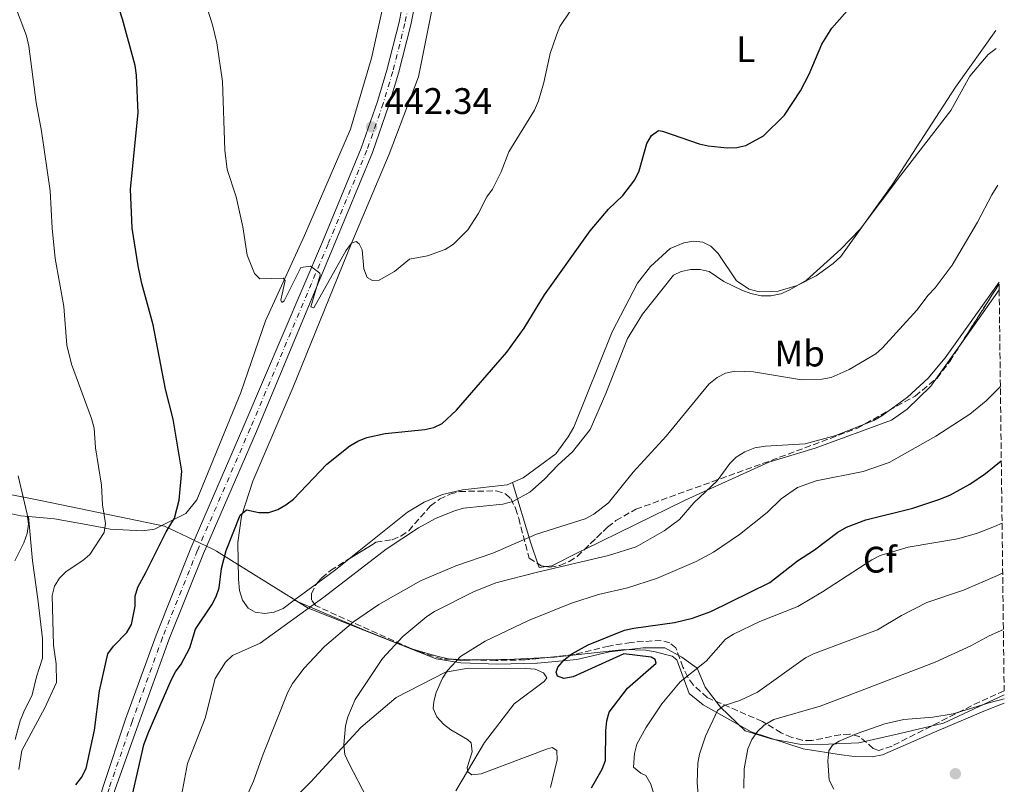
# Model space of a CAD drawing. Units: metres. Extents: x 583822 to 587272, y 4708118 to 4710473.
# Drawn here: x 586999 to 587266, y 4708658 to 4708865 of the extents above; entities that cross this region are included whole.
import ezdxf
from ezdxf.enums import TextEntityAlignment as Align

# ---------------------------------------------------------------- set-up
doc = ezdxf.new("R2010")
doc.units = ezdxf.units.M
doc.header["$MEASUREMENT"] = 0
doc.linetypes.add('DGN Style 3', pattern=[2.435890702152634, 1.739921930109024, -0.6959687720436097])
doc.linetypes.add('DGN Style 4', pattern=[2.7856150101045474, 1.391937544087219, -0.6959687720436097, 0.001739921930109024, -0.6959687720436097])
for name, color, linetype, lineweight in [('Cota de punto acotado terreno', 7, 'Continuous', 0), ('Curva de nivel directora', 30, 'Continuous', 30), ('Curva de nivel intermedia', 30, 'Continuous', 0), ('Eje pista sin pavimentar', 7, 'DGN Style 4', 0), ('Etiqueta de uso rústico', 92, 'Continuous', 0), ('Etiqueta de zona arbolada', 92, 'Continuous', 0), ('Límite de municipio', 7, 'Continuous', 0), ('Línea de cambio de uso (parcela vista)', 92, 'Continuous', 0), ('Línea de pista sin pavimentar', 7, 'Continuous', 0), ('Punto acotado terreno (símbolo)', 7, 'Continuous', 0), ('Zona arbolada', 92, 'DGN Style 3', 0)]:
    doc.layers.add(name, color=color, linetype=linetype, lineweight=lineweight)
doc.styles.add('Style-Arial', font='arial.ttf')

# ---------------------------------------------------------------- blocks, each defined once
blk = doc.blocks.new('5PATER')
at = {"layer": 'Punto acotado terreno (símbolo)', "linetype": 'Continuous', "lineweight": 0}
h = blk.add_hatch(color=51, dxfattribs=at)
edge = h.paths.add_edge_path()
edge.add_ellipse((0, 0), major_axis=(-0.1095731443231308, -0.1110710700762829), ratio=0.9994222409660317, start_angle=0, end_angle=360)

msp = doc.modelspace()

# ---------------------------------------------------------------- linework, layer by layer
at = {"layer": 'Curva de nivel directora', "color": 30, "linetype": 'Continuous', "lineweight": 30, "flags": 128}
for points, elevation in [([(587027.7099999997, 4708648.199999999), (587032.3399999988, 4708668.49), (587033.4999999988, 4708671.630000001), (587039.7199999993, 4708685.980000001), (587040.8799999994, 4708688.189999999), (587042.4699999986, 4708690.310000001), (587044.82, 4708694.77), (587046.2799999996, 4708699.780000002), (587050.779999999, 4708706.41), (587051.9599999991, 4708708.65), (587052.7599999993, 4708711.02), (587053.4000000008, 4708716.240000002), (587054.6199999991, 4708721.109999999), (587058.459999999, 4708730.7), (587060.1499999989, 4708732.130000001), (587063.5199999996, 4708731.430000001), (587066.1599999992, 4708731.449999999), (587068.589999999, 4708732.210000001), (587070.8299999986, 4708733.449999999), (587072.8499999992, 4708735.039999999), (587081.9199999997, 4708744.460000002), (587088.1199999999, 4708749.449999999), (587090.3499999985, 4708750.75), (587092.7899999992, 4708751.730000001), (587097.72, 4708752.830000001), (587108.5000000005, 4708753.87), (587110.9199999988, 4708754.480000001), (587113.2199999989, 4708755.54), (587117.1100000002, 4708759.180000001), (587130.7299999992, 4708774.86), (587135.4099999998, 4708781.4), (587140.9100000004, 4708790.410000001), (587153.2899999989, 4708807.710000001), (587158.28, 4708813.580000001), (587162.1799999982, 4708817.310000001), (587165.4299999982, 4708821.550000002), (587166.5900000005, 4708824.03), (587168.6400000001, 4708831.37), (587169.940000001, 4708833.560000001), (587171.7899999995, 4708834.949999999), (587172.9499999996, 4708834.770000001), (587182.8200000002, 4708831.29), (587185.2599999986, 4708830.760000001), (587190.4199999997, 4708830.270000001), (587193.0899999985, 4708830.32), (587195.5199999983, 4708830.880000001), (587200.2700000001, 4708833.500000001), (587205.9400000008, 4708839.080000003), (587210.3499999986, 4708845.66), (587212.6799999998, 4708850.160000003), (587216.1199999999, 4708858.36), (587218.8499999989, 4708862.680000001), (587225.6900000009, 4708870.5)], 450), ([(587041.9199999988, 4708734.75), (587042.5999999982, 4708742.590000002), (587040.2999999982, 4708756.730000001), (587038.2100000005, 4708764.82), (587034.8099999987, 4708782.25), (587031.7699999987, 4708793.439999999), (587030.7999999988, 4708798.230000001), (587029.1899999994, 4708808.470000001), (587028.6699999986, 4708819.03), (587030.7400000006, 4708839.680000001), (587030.3499999995, 4708849.92), (587029.9200000003, 4708852.510000001), (587026.5399999984, 4708865.119999999), (587025.66, 4708867.859999999)], 450), ([(587153.6199999996, 4708656.789999999), (587156.5599999989, 4708661.860000002), (587157.5, 4708664.190000001), (587157.5499999991, 4708672.279999999), (587157.7799999993, 4708674.920000001), (587158.4900000001, 4708677.310000001), (587163.4099999998, 4708683.84), (587171.1799999992, 4708690.550000002), (587170.9600000002, 4708691.54), (587169.8000000002, 4708692.190000001), (587162.4499999987, 4708693.100000001), (587148.6699999988, 4708686.840000002), (587146.19, 4708686.430000001), (587144.4299999987, 4708687.029999999), (587144.1000000001, 4708688.100000001), (587144.5599999982, 4708689.470000003), (587146.2599999993, 4708691.470000001), (587148.3200000002, 4708693.110000002), (587152.7599999991, 4708695.51), (587162.5899999995, 4708699.480000001), (587165.150000001, 4708700.090000002), (587176.1300000001, 4708701.590000002), (587181.0499999998, 4708702.789999999), (587186.0499999999, 4708704.570000002), (587202.0400000004, 4708712.430000001), (587209.5399999995, 4708718.300000002), (587214.0999999992, 4708721.260000001), (587220.4499999994, 4708726.12), (587222.7999999986, 4708727.400000001), (587228.0299999989, 4708729.439999999), (587240.7200000002, 4708732.560000002), (587248.0699999996, 4708735.01), (587250.9900000008, 4708736.230000001), (587256.1999999988, 4708739.04), (587260.4700000002, 4708741.930000001), (587264.7399999995, 4708745.440000001)], 475), ([(587013.9000000008, 4708657.630000002), (587015.4099999995, 4708659.630000004), (587016.6399999988, 4708662.060000002), (587018.9000000008, 4708672.380000002), (587020.2799999999, 4708683.039999999), (587022.589999999, 4708693.130000001), (587024.0499999984, 4708695.160000001), (587027.6699999995, 4708698.890000002), (587028.9900000005, 4708701.02), (587029.9699999995, 4708706.060000001), (587029.9800000007, 4708708.750000001), (587030.64, 4708711.16), (587032.8799999997, 4708715.160000001), (587038.3699999994, 4708726.200000001), (587040.6400000004, 4708729.830000001), (587041.9199999988, 4708734.75)], 450)]:
    msp.add_lwpolyline(points, dxfattribs=dict(at, elevation=elevation))
at = {"layer": 'Curva de nivel intermedia', "color": 30, "linetype": 'Continuous', "lineweight": 0, "flags": 128}
for points, elevation in [([(586998.4500000011, 4708661.77), (586999.2400000002, 4708666.899999999), (587005.4900000021, 4708678.5), (587008.6400000014, 4708685.38), (587008.5400000007, 4708690.38), (587007.8400000011, 4708695.469999999), (587007.420000001, 4708708.920000001), (587008.1000000006, 4708711.439999999), (587009.4700000007, 4708713.599999999), (587011.2499999999, 4708715.4), (587015.8099999996, 4708718.42), (587017.7000000007, 4708720.060000001), (587021.5800000008, 4708725.98), (587021.9299999995, 4708728.460000001), (587021.1000000002, 4708733.449999999), (587020.8200000009, 4708738.77), (587019.2000000003, 4708748.960000002), (587018.8499999995, 4708754.239999999), (587018.160000001, 4708756.900000001), (587012.7200000006, 4708771.56), (587011.4199999997, 4708776.77), (587010.5999999995, 4708787.230000001), (587008.2600000014, 4708800.220000001), (587007.4299999999, 4708808.429999999), (587006.9200000003, 4708818.59), (587004.6000000001, 4708834.779999999), (587003.1699999997, 4708842.550000001), (587001.1800000003, 4708857.779999999), (587000.4699999995, 4708860.600000001), (586994.6600000003, 4708876.119999999)], 455), ([(587046.8499999995, 4708876.369999999), (587050.9100000008, 4708863.589999998), (587052.0799999998, 4708858.710000001), (587053.610000001, 4708848.230000001), (587054.2700000004, 4708829.58), (587054.9000000006, 4708824.399999999), (587057.3100000002, 4708816.909999999), (587059.1200000007, 4708808.849999999), (587060.3500000001, 4708801.180000001), (587062.27, 4708796.130000001), (587063.8000000012, 4708794.74), (587070.12, 4708794.869999997), (587070.5800000004, 4708794.269999999), (587069.4600000007, 4708788.940000001), (587069.7100000011, 4708788.34), (587070.3500000002, 4708788.770000001), (587074.9000000011, 4708797.76), (587077.5200000008, 4708798.149999999), (587080.0199999998, 4708796.279999998), (587080.0900000011, 4708795.750000001), (587077.5800000011, 4708787.109999999), (587078.3800000013, 4708786.84), (587087.0800000007, 4708802.269999999), (587088.5700000015, 4708804.430000001), (587089.8600000012, 4708804.820000002), (587090.7100000005, 4708804.210000001), (587091.4600000015, 4708802.600000001), (587091.9700000011, 4708797.449999999), (587092.8800000009, 4708795.130000002), (587094.3400000005, 4708794.26), (587096.1100000007, 4708794.329999999), (587100.2600000014, 4708796.699999998), (587104.3600000008, 4708800.02), (587109.1799999998, 4708800.960000001), (587113.9699999997, 4708802.659999999), (587116.2400000007, 4708804.109999998), (587120.100000001, 4708808.02), (587122.9400000018, 4708812.369999999), (587125.2999999999, 4708816.92), (587126.8300000011, 4708819.039999999), (587129.1900000013, 4708823.710000001), (587131.2800000013, 4708829.109999998), (587138.1900000002, 4708840.460000001), (587139.3300000002, 4708843), (587140.7800000008, 4708847.96), (587142.4999999997, 4708855.800000001), (587144.1300000013, 4708860.75), (587145.0400000011, 4708863.119999999), (587147.8799999999, 4708867.300000001)], 445), ([(587042.2699999998, 4708653.26), (587044.1800000007, 4708663.42), (587048.9400000017, 4708675.71), (587051.6100000005, 4708686.390000001), (587054.4200000003, 4708690.82), (587056.3700000015, 4708692.640000001), (587063.8200000012, 4708696.01), (587081.0700000002, 4708708.449999999), (587098.0100000006, 4708721.5), (587106.8000000016, 4708727.27), (587111.3800000014, 4708729.739999999), (587116.490000001, 4708731.869999999), (587118.99, 4708732.569999998), (587129.6500000019, 4708733.619999999), (587132.3400000008, 4708734.359999999), (587136.9000000005, 4708736.9), (587140.9599999996, 4708740.470000001), (587144.6000000007, 4708744.349999998), (587148.4699999999, 4708747.88), (587153.2599999999, 4708753.880000001), (587157.5900000016, 4708763.649999999), (587163.4400000012, 4708778.54), (587167.4900000012, 4708785.179999998), (587175.8799999999, 4708795.689999998), (587177.9699999997, 4708796.740000002), (587180.5500000013, 4708797.230000001), (587183.1399999997, 4708797.269999999), (587185.5600000004, 4708796.67), (587189.5700000003, 4708793.969999999), (587194.4400000008, 4708791.619999998), (587196.8800000016, 4708790.71), (587199.6700000011, 4708790.130000002), (587202.2900000007, 4708790.149999999), (587204.9599999995, 4708790.679999999), (587207.2700000008, 4708791.619999998), (587211.9400000002, 4708794.350000001), (587221.2800000008, 4708802.779999998), (587226.5300000013, 4708808.149999999), (587237.5500000007, 4708822.859999998), (587251.0600000002, 4708840.359999998), (587256.2100000001, 4708849.609999999), (587261.2100000001, 4708855.48), (587263.3400000002, 4708857.109999998)], 455), ([(587059.8800000006, 4708653.73), (587062.0599999999, 4708658.630000001), (587064.6600000017, 4708665.92), (587071.3800000006, 4708682.689999999), (587072.6400000014, 4708685.06), (587075.7900000006, 4708689.189999999), (587081.3200000006, 4708695.069999999), (587089.1600000015, 4708701.75), (587095.99, 4708706.470000001), (587107.3100000012, 4708712.899999999), (587116.870000001, 4708716.960000001), (587126.9100000015, 4708720.38), (587138.7600000004, 4708725.539999999), (587151.9000000008, 4708729.649999999), (587154.3000000014, 4708730.91), (587158.28, 4708734.02), (587164.9299999997, 4708742.359999998), (587173.9199999997, 4708752.06), (587185.4400000019, 4708766.210000001), (587187.6799999994, 4708767.949999999), (587190.0199999996, 4708769.149999999), (587192.4900000017, 4708769.749999999), (587197.5600000012, 4708769.51), (587210.570000002, 4708767.399999999), (587216.1399999999, 4708767.539999999), (587218.5899999996, 4708768.019999999), (587223.5499999997, 4708770.16), (587230.7100000011, 4708774.36), (587232.5599999996, 4708776.039999999), (587241.8500000013, 4708786.279999998), (587244.9100000013, 4708790.279999999), (587246.8600000002, 4708792.289999999), (587251.4400000002, 4708798.46), (587258.3200000002, 4708810.069999999), (587262.1700000013, 4708817.499999999), (587263.8000000007, 4708820.069999999)], 460), ([(587158.2300000008, 4708719.770000001), (587165.8100000003, 4708722.100000001), (587173.3699999999, 4708726.449999999), (587177.4900000015, 4708729.52), (587181.4000000008, 4708734.029999998), (587187.7500000009, 4708740.019999999), (587191.1200000015, 4708744.640000001), (587192.8800000006, 4708746.409999999), (587195.2300000021, 4708747.849999999), (587197.920000001, 4708748.890000001), (587200.7999999998, 4708749.34), (587211.5600000002, 4708749.980000001), (587219.8700000005, 4708752.259999999), (587230.2100000004, 4708756.349999999), (587232.3700000017, 4708757.599999999), (587239.3400000011, 4708762.690000001), (587244.8799999999, 4708767.8), (587249.5, 4708773.359999998), (587264.1300000015, 4708793.830000001)], 465.0000000000001), ([(587142.530000001, 4708656.92), (587144.3200000013, 4708664.4), (587144.2400000008, 4708666.890000001), (587143.0300000017, 4708667.699999999), (587141.7199999995, 4708667.33), (587123.7700000011, 4708660.550000002), (587121.2499999999, 4708660.319999998), (587120.100000001, 4708661.13), (587119.9700000013, 4708662.289999999), (587121.3300000003, 4708666.529999998), (587121.0799999998, 4708669.019999998), (587120.0200000005, 4708669.930000001), (587115.5099999999, 4708672.500000001), (587113.5700000019, 4708674.079999999), (587111.7500000002, 4708676.03), (587110.730000001, 4708678.33), (587110.8800000009, 4708680.21), (587111.5500000013, 4708682.630000001), (587113.2400000012, 4708686.48), (587114.6000000001, 4708688.58), (587118.1400000006, 4708692.34), (587124.8000000014, 4708696.529999998), (587136.600000001, 4708702.099999999), (587148.2100000005, 4708706.84), (587155.570000001, 4708709.15), (587163.4600000011, 4708710.99), (587171.270000001, 4708713.5), (587182.0300000011, 4708718.09), (587186.7000000003, 4708720.66), (587193.8100000005, 4708725.430000001), (587201.2699999993, 4708731.399999999), (587205.1000000003, 4708735.109999998), (587209.5000000015, 4708738.189999998), (587214.5500000007, 4708739.999999999), (587227.2700000011, 4708742.490000002), (587234.3800000013, 4708744.939999999), (587247.0400000013, 4708752.08), (587256.2100000001, 4708758.01), (587260.6300000012, 4708761.659999999), (587264.4199999998, 4708765.439999999), (587264.4900000015, 4708765.539999997)], 470), ([(586997.3499999993, 4708718.289999999), (586999.8200000013, 4708723.220000002), (587000.7199999999, 4708725.74), (587001.0300000006, 4708728.220000002), (587000.6700000007, 4708730.959999999), (586998.2800000013, 4708741.330000001)], 460.0000000000001), ([(587171.1700000003, 4708652.939999999), (587169.7399999998, 4708657.750000001), (587168.3800000009, 4708660.100000001), (587166.9900000005, 4708660.8), (587165.0400000014, 4708662.399999999), (587165.3099999997, 4708666.079999999), (587165.9600000001, 4708668.609999999), (587168.4099999999, 4708673.039999999), (587172.6900000002, 4708679.590000001), (587177.7000000015, 4708685.55), (587184.7300000011, 4708691.100000001), (587189.9600000015, 4708697.05), (587192.1100000017, 4708698.439999999), (587199.270000001, 4708701.84), (587209.5500000007, 4708705.949999998), (587216.3000000009, 4708709.949999998), (587229.6500000015, 4708718.619999999), (587231.8900000014, 4708719.720000001), (587239.4800000018, 4708722.05), (587252.8900000007, 4708724.259999998), (587258.0000000005, 4708725.67), (587262.9000000021, 4708727.58), (587264.9500000018, 4708728.55)], 480), ([(587092.8400000007, 4708653.890000001), (587087.8499999995, 4708663.439999999), (587086.8100000002, 4708665.8), (587086.5300000008, 4708668.41), (587086.9400000019, 4708673.59), (587087.5700000002, 4708676.01), (587089.6199999999, 4708680.730000001), (587097.0200000004, 4708691.800000002), (587102.5200000012, 4708697.77), (587109.0200000011, 4708703.189999999), (587111.110000001, 4708704.550000001), (587121.6500000021, 4708709.88), (587127.7200000007, 4708712.309999999), (587138.9900000005, 4708715.279999999), (587158.2300000008, 4708719.770000001)], 465.0000000000001), ([(587182.7300000007, 4708653.039999999), (587182.2800000014, 4708658.159999999), (587182.4500000012, 4708663.470000001), (587182.9299999997, 4708665.92), (587184.5400000013, 4708670.789999999), (587187.8600000005, 4708677.769999999), (587189.6100000006, 4708679.09), (587193.8300000007, 4708680.480000001), (587198.6200000006, 4708682.76), (587211.6400000005, 4708691.989999999), (587213.86, 4708693.140000001), (587231.1600000004, 4708699.640000001), (587237.7200000006, 4708703.5), (587244.6000000006, 4708706.989999999), (587254.4900000012, 4708710.38), (587263.6799999999, 4708714.31), (587265.1200000016, 4708715.039999999)], 485.0000000000001), ([(587194.9700000006, 4708656.67), (587195.0800000001, 4708661.98), (587196.0000000009, 4708667.390000001), (587197.1200000008, 4708669.930000001), (587198.6800000009, 4708672.099999998), (587200.5100000015, 4708673.789999999), (587203.0799999997, 4708675.27), (587215.6500000004, 4708678.940000001), (587223.5200000005, 4708681.869999998), (587246.8400000001, 4708690.869999999), (587256.5099999995, 4708695.25), (587261.4900000017, 4708698.02), (587265.3099999995, 4708699.73)], 490.0000000000001), ([(587219.3099999994, 4708656.409999999), (587218.1200000005, 4708658.859999999), (587217.7000000001, 4708664.080000001), (587218.0100000007, 4708666.779999998), (587219.03, 4708668.31), (587220.8200000004, 4708669.439999999), (587225.6999999998, 4708671.49), (587233.190000002, 4708674.159999999), (587238.2800000017, 4708675.319999999), (587246.1699999997, 4708675.939999999), (587251.6799999992, 4708676.819999998), (587261.6900000006, 4708679.949999998), (587265.5500000009, 4708680.949999999)], 495)]:
    msp.add_lwpolyline(points, dxfattribs=dict(at, elevation=elevation))
at = {"layer": 'Eje pista sin pavimentar', "color": 7, "linetype": 'DGN Style 4', "lineweight": 0}
msp.add_polyline3d([(587105.6799999995, 4708877.100000001, 441.1300000000048), (587103.0799999977, 4708863.91, 441.929999999993), (587099.7800000008, 4708850.87, 442.6600000000035), (587097.1999999993, 4708842.27, 443.1199999999953), (587092.7699999991, 4708829.570000002, 443.75), (587082.239999997, 4708804.100000001, 445.2899999999936), (587061.149999998, 4708754.150000001, 448.1399999999995), (587046.7899999992, 4708721.050000001, 448.9900000000054), (587037.3900000004, 4708697.53, 449.6000000000058), (587029.1400000004, 4708674.750000001, 449.8300000000019), (587022.8799999994, 4708656.619999999, 449.9600000000065), (587012.5899999987, 4708621.449999999, 449.5800000000017), (587007.6099999987, 4708602.350000001, 449.2599999999948), (587004.7499999999, 4708587.300000002, 449.2299999999959), (587002.1200000013, 4708565.400000002, 448.3999999999942), (587000.4699999974, 4708532.400000001, 447.4199999999984), (587000.3299999987, 4708526.940000001, 447.2299999999959)], dxfattribs=at)
at = {"layer": 'Límite de municipio', "color": 7, "linetype": 'Continuous', "lineweight": 0}
msp.add_polyline3d([(586994.3000000007, 4708736.67, 460.45), (587004.7100000009, 4708734.540000001, 459), (587037.9200000018, 4708727.720000001, 450.18), (587044.0700000003, 4708724.810000001, 449.22), (587045.6799999997, 4708724.040000001, 448.94), (587051.0199999996, 4708721.51, 449.31), (587051.2199999989, 4708721.42, 449.36), (587052.0199999996, 4708720.92, 449.55), (587076.8399999999, 4708705.49, 454.96), (587077.620000001, 4708705.180000001, 455.29), (587111.5799999982, 4708691.720000001, 470.04), (587118.1999999993, 4708690.66, 471.05), (587128.25, 4708690.290000001, 473.13), (587138.8099999987, 4708690.560000001, 474.55), (587139.0399999992, 4708690.560000001, 474.56), (587149.7100000009, 4708691.59, 475.27), (587158.5799999982, 4708693.609999999, 475.87), (587167.7100000009, 4708694.75, 476.59), (587173.5599999987, 4708694.699999999, 477.33), (587178.1700000018, 4708692.220000001, 478.41), (587182.2699999996, 4708689.230000001, 479.98), (587184.5, 4708684.050000001, 482.29), (587188.629999999, 4708678.640000001, 484.92), (587195.3200000003, 4708672.24, 488.48), (587202.3399999999, 4708670.050000001, 491.36), (587210.4899999984, 4708668.51, 493.63), (587217.8599999994, 4708668.600000001, 494.7), (587226.120000001, 4708668.970000001, 495.83), (587230.1099999994, 4708669.869999999, 496.08), (587236.8900000006, 4708671.4, 496.4), (587249.0500000007, 4708674.350000001, 496.9), (587265.5399999992, 4708681.970000001, 494.72)], dxfattribs=at)
at = {"layer": 'Línea de cambio de uso (parcela vista)', "color": 92, "linetype": 'Continuous', "lineweight": 0, "extrusion": (-0.007221705183717082, -0.01018363362165496, 0.9999220672534932), "elevation": -51727.98521072311, "flags": 128}
msp.add_lwpolyline([(587242.4121339665, 4708495.346517112), (587252.2078052805, 4708509.158733338)], dxfattribs=at)
at = {"layer": 'Línea de cambio de uso (parcela vista)', "color": 92, "linetype": 'Continuous', "lineweight": 0, "extrusion": (-0.007225213028056046, -0.01018873495868147, 0.9999219899455362), "elevation": -51754.06630701211, "flags": 128}
msp.add_lwpolyline([(587234.9933212191, 4708484.619326024), (587242.3988832943, 4708495.061568045)], dxfattribs=at)
at = {"layer": 'Línea de cambio de uso (parcela vista)', "color": 92, "linetype": 'Continuous', "lineweight": 0, "extrusion": (0.819610245159512, 0.4206037315308748, 0.3890135563857239), "elevation": 2461909.788990183, "flags": 128}
msp.add_lwpolyline([(3921250.069903088, -1039110.540479554), (3921233.182938305, -1039102.681438872), (3921227.350201207, -1039100.420444972)], dxfattribs=at)
at = {"layer": 'Línea de cambio de uso (parcela vista)', "color": 92, "linetype": 'Continuous', "lineweight": 0, "extrusion": (0.1680235942367037, 0.3365221676632099, 0.9265640304107612), "elevation": 1683648.025318995, "flags": 128}
msp.add_lwpolyline([(1578255.95659765, -4146221.265678033), (1578253.501074655, -4146221.877157242), (1578251.568680359, -4146222.701324873)], dxfattribs=at)
at = {"layer": 'Línea de cambio de uso (parcela vista)', "color": 92, "linetype": 'Continuous', "lineweight": 0, "extrusion": (-0.5354100776620353, 0.6781385470771866, 0.503452241732993), "elevation": 2879059.435090075, "flags": 128}
msp.add_lwpolyline([(-3378628.494124628, -1677056.358961914), (-3378634.896831631, -1677055.939181449), (-3378639.58759819, -1677056.024132886)], dxfattribs=at)
at = {"layer": 'Línea de cambio de uso (parcela vista)', "color": 92, "linetype": 'Continuous', "lineweight": 0, "extrusion": (-0.08358785184900926, 0.3230649251657379, 0.9426781662640353), "elevation": 1472580.894749509, "flags": 128}
msp.add_lwpolyline([(-1747887.078517854, -4158503.299749759), (-1747887.156596364, -4158502.139737165), (-1747889.060115483, -4158501.893410544)], dxfattribs=at)
at = {"layer": 'Línea de cambio de uso (parcela vista)', "color": 92, "linetype": 'Continuous', "lineweight": 0, "extrusion": (-0.04550230304325505, -0.03354950175758865, 0.9984007068054276), "elevation": -184235.5564715764, "flags": 128}
msp.add_lwpolyline([(-3441521.830133481, 3261681.653639562), (-3441521.830133481, 3261689.211999348)], dxfattribs=at)
at = {"layer": 'Línea de cambio de uso (parcela vista)', "color": 92, "linetype": 'Continuous', "lineweight": 0, "extrusion": (-0.2342895624531497, 0.1008716213968272, 0.9669194986772617), "elevation": 337873.2543375689, "flags": 128}
msp.add_lwpolyline([(-4557054.683401668, -1278899.286107711), (-4557052.550521082, -1278904.069280756), (-4557051.823103484, -1278906.708435001)], dxfattribs=at)
at = {"layer": 'Línea de cambio de uso (parcela vista)', "color": 92, "linetype": 'Continuous', "lineweight": 0, "extrusion": (-0.0561518743550506, 0.9900865739536827, 0.1287460410384473), "elevation": 4629104.921128071, "flags": 128}
msp.add_lwpolyline([(-852820.4405001511, -600501.3168486535), (-852811.5277843643, -600501.8907246809), (-852802.1406633193, -600504.159506396)], dxfattribs=at)
at = {"layer": 'Línea de cambio de uso (parcela vista)', "color": 92, "linetype": 'Continuous', "lineweight": 0}
for points in [[(587122.2699999996, 4708953.300000001, 438.1999999999971), (587120.4100000003, 4708946.289999999, 438.2799999999989), (587119.4100000003, 4708940.970000001, 438.5099999999948), (587115.7599999999, 4708910.15, 439.6600000000035), (587112.0300000003, 4708875.779999999, 441.3600000000006), (587106.7599999999, 4708849.51, 442.6699999999983), (587098.8099999996, 4708828.480000001, 443.6699999999983), (587088.6900000004, 4708804.600000001, 445.0599999999977), (587072.7100000001, 4708765.230000001, 447.6100000000006), (587061.8300000001, 4708739.890000001, 449.3099999999977), (587058.8099999996, 4708730.41, 450.0800000000018), (587057.7999999998, 4708723.25, 450.3800000000047), (587057.9500000002, 4708713.300000001, 452), (587058.25, 4708710.300000001, 452.2299999999959), (587059.0199999996, 4708707.680000001, 452.2299999999959), (587060.5599999996, 4708705.439999999, 452.3099999999977), (587062.4900000002, 4708704.439999999, 452.5399999999936), (587065.1100000005, 4708704.050000001, 452.6199999999953), (587067.6500000004, 4708704.430000001, 452.929999999993), (587070.1200000001, 4708705.430000001, 452.929999999993), (587073.0800000001, 4708707.619999999, 453.1399999999995)], [(587100.0800000001, 4708881.930000001, 440.9700000000012), (587094.0499999998, 4708854.5, 441.8999999999942), (587088.3300000001, 4708835.24, 443.0500000000029), (587075.9000000004, 4708806.430000001, 445.2899999999936), (587065.3200000003, 4708783.32, 446.4400000000023), (587058.5999999996, 4708763.9, 448.0599999999977), (587046.7000000002, 4708734.859999999, 448.8300000000018), (587043.6900000004, 4708731.16, 449.3699999999953), (587035.2100000001, 4708726.859999999, 450.4499999999971), (587031.9800000004, 4708726.470000001, 450.8399999999965), (587023.1900000004, 4708726.869999999, 453.3000000000029), (587021.0300000003, 4708727.33, 454.9100000000035), (587016.6900000004, 4708728.189999999, 455.5599999999977), (587008.0899999999, 4708729.710000001, 458.5599999999977), (587001.04, 4708730.289999999, 459.6300000000047)], [(587132.25, 4708739.550000001, 454.3699999999953), (587135.1100000005, 4708740.82, 454.4700000000012), (587143.9800000004, 4708747.289999999, 454.7799999999989), (587147.3799999999, 4708751.91, 454.8500000000058), (587148.8399999999, 4708754.529999999, 454.8500000000058), (587159.2699999996, 4708780.34, 453.8500000000058), (587166.1399999997, 4708793.51, 453.6999999999971), (587169.6900000004, 4708798.050000001, 453.5399999999936), (587175.0099999999, 4708802.980000001, 453.6199999999953), (587178.7100000001, 4708804.439999999, 453.929999999993), (587181.3300000001, 4708804.9, 453.929999999993), (587183.8700000001, 4708804.67, 453.929999999993), (587186.0300000003, 4708803.59, 454.0099999999948), (587188.0300000003, 4708801.58, 454.0800000000018), (587192.9600000001, 4708794.180000001, 454.6199999999953), (587196.4199999999, 4708791.939999999, 455.0899999999965), (587199.1200000001, 4708791.24, 455.0899999999965), (587204.2800000003, 4708791.390000001, 455.0099999999948), (587209.4500000002, 4708792.930000001, 455.0099999999948), (587214.54, 4708795.550000001, 455.0099999999948), (587219.1600000003, 4708798.859999999, 454.8500000000058), (587221.25, 4708800.779999999, 454.6999999999971), (587235.3700000001, 4708820.5, 454.8500000000058), (587252.3399999999, 4708846.680000001, 455.0899999999965), (587263.2800000003, 4708862.039999999, 454.6000000000058)], [(587151.7226, 4708721.3676, 464.1992000000028), (587179.0199999996, 4708734.730000001, 465.2299999999959), (587201.7599999999, 4708745.029999999, 466.6999999999971), (587214.25, 4708748.800000001, 466.6999999999971), (587234.9900000002, 4708756.41, 465.3099999999977), (587239.2300000004, 4708759.41, 465.3099999999977), (587245.6299999999, 4708765.65, 465.3099999999977), (587246.9610000001, 4708767.526799999, 465.338699999993)], [(587087.9650999998, 4708718.840299999, 453.8565999999992), (587103.7400000002, 4708731.529999999, 453.5399999999936), (587108.29, 4708734.220000001, 453.3899999999995), (587113.2999999998, 4708736.300000001, 453.3899999999995), (587118.7000000002, 4708737.529999999, 453.3899999999995), (587130.7999999998, 4708738.9, 454.3099999999977), (587132.25, 4708739.550000001, 454.3699999999953)], [(586997.4100000003, 4708669.930000001, 456.9799999999959), (586998.7599999999, 4708674.970000001, 457.3399999999965), (586999.75, 4708677.430000001, 457.6399999999995), (587002.0199999996, 4708681.970000001, 457.7400000000052), (587003.2100000001, 4708686.91, 457.75), (587004.8600000005, 4708691.930000001, 457.75), (587004.8799999999, 4708697.279999999, 458.0399999999936), (587003.54, 4708707.9, 459.2200000000012), (587002.1200000001, 4708718.350000001, 459.6300000000047), (587001.04, 4708730.289999999, 459.6300000000047)], [(587141.3710000003, 4708716.752, 464.1622000000062), (587142.9400000004, 4708716.960000001, 464.2299999999959), (587150.4199999999, 4708720.730000001, 464.1499999999942), (587151.7226, 4708721.3676, 464.1992000000028)], [(587105.2059000004, 4708694.3672, 468.6858000000066), (587105.0599999996, 4708694.41, 468.6499999999942), (587091.5, 4708699.810000001, 461.8699999999953), (587073.0800000001, 4708707.619999999, 453.1399999999995)], [(587115.6085000001, 4708691.651000001, 470.5167999999976), (587115.2300000004, 4708691.699999999, 470.4199999999983), (587112.5300000003, 4708692.32, 470.1900000000023), (587110.0700000003, 4708692.939999999, 469.8800000000047), (587105.2059000004, 4708694.3672, 468.6858000000066)], [(587265.5599999996, 4708679.75, 496.9700000000012), (587260.0199999996, 4708677.550000001, 497.4700000000012), (587246.6799999997, 4708671.859999999, 498.8600000000006), (587232.5, 4708665.699999999, 497.7799999999989), (587229.7199999997, 4708665.17, 497.0899999999965), (587224.25, 4708665.33, 497.0099999999948), (587221.4000000004, 4708665.710000001, 496.5500000000029), (587211, 4708667.34, 494.1600000000035), (587196.9000000004, 4708671.980000001, 489.070000000007), (587183.9600000001, 4708679.310000001, 483.7599999999948), (587180.1100000005, 4708682.32, 482.6000000000058), (587176.7999999998, 4708691.49, 478.4400000000023), (587175.5700000003, 4708692.5, 478.2100000000065), (587170.9500000002, 4708693.66, 477.5899999999965), (587168.4100000003, 4708694.119999999, 476.820000000007), (587162.6299999999, 4708694.279999999, 476.1300000000047), (587143.6699999999, 4708692.210000001, 475.3600000000006), (587141.6226000004, 4708692.110900001, 475.2290999999968)], [(587116.8399999999, 4708655.960000001, 469.1000000000058), (587124.6299999999, 4708669.060000001, 470.7200000000012), (587132.7300000004, 4708679.529999999, 473.0299999999989), (587140.9100000003, 4708685.689999999, 473.9499999999971), (587141.5300000003, 4708686.609999999, 474.0299999999989), (587140.6799999997, 4708687.92, 473.9499999999971), (587138.3700000001, 4708688.930000001, 473.9499999999971), (587135.8300000001, 4708689.16, 474.0299999999989), (587120.2599999999, 4708689.25, 471.1000000000058), (587114.0899999999, 4708688.100000001, 470.2599999999948), (587100.6799999997, 4708681.25, 468.4799999999959), (587091.1100000005, 4708673.17, 466.7100000000065), (587077.54, 4708658.460000001, 463.7799999999989), (587047.2199999997, 4708627.59, 458.7700000000041)]]:
    msp.add_polyline3d(points, dxfattribs=at)
at = {"layer": 'Línea de pista sin pavimentar', "color": 7, "linetype": 'Continuous', "lineweight": 0}
for points in [[(587104.0900000003, 4708877.380000002, 441.1300000000048), (587101.4999999999, 4708864.260000001, 441.929999999993), (587098.2199999985, 4708851.300000002, 442.6600000000035), (587095.6599999992, 4708842.77, 443.1199999999953), (587091.2499999992, 4708830.15, 443.75), (587080.7500000005, 4708804.730000001, 445.2899999999936), (587059.4400000003, 4708754.890000002, 448.1399999999995), (587045.0700000003, 4708721.76, 448.9900000000054), (587035.6499999991, 4708698.189999999, 449.6000000000058), (587027.3799999988, 4708675.390000001, 449.8300000000019), (587021.2800000013, 4708657.12, 449.9600000000065), (587010.9799999994, 4708621.890000002, 449.5800000000017), (587005.9799999993, 4708602.710000002, 449.2599999999948), (587003.1000000003, 4708587.560000001, 449.2299999999959), (587000.4499999996, 4708565.540000003, 448.3999999999942), (586998.7999999998, 4708532.460000002, 447.4199999999984), (586998.659999999, 4708526.970000003, 447.2299999999959)], [(587107.2799999999, 4708876.82, 441.1300000000048), (587104.6600000003, 4708863.550000001, 441.929999999993), (587101.35, 4708850.440000001, 442.6600000000035), (587098.7399999971, 4708841.770000001, 443.1199999999953), (587094.28, 4708829.000000001, 443.75), (587083.739999999, 4708803.470000001, 445.2899999999936), (587062.8500000013, 4708753.4, 448.1399999999995), (587048.5100000004, 4708720.330000001, 448.9900000000054), (587039.1299999993, 4708696.859999999, 449.6000000000058), (587030.8900000004, 4708674.119999999, 449.8300000000019), (587024.4699999987, 4708656.119999999, 449.9600000000065), (587014.1999999981, 4708621, 449.5800000000017), (587009.2399999981, 4708601.980000001, 449.2599999999948), (587006.3999999972, 4708587.040000001, 449.2299999999959), (587003.7799999998, 4708565.260000001, 448.3999999999942), (587002.129999998, 4708532.340000002, 447.4199999999984), (587002.0000000006, 4708526.91, 447.2400000000054)]]:
    msp.add_polyline3d(points, dxfattribs=at)
at = {"layer": 'Zona arbolada', "color": 92, "linetype": 'DGN Style 3', "lineweight": 0, "extrusion": (0.02055121046913322, 0.0322353170889513, 0.9992689988588799), "elevation": 164329.4395165561, "flags": 128}
msp.add_lwpolyline([(2036162.356049663, -4283047.579059653), (2036162.356049663, -4283065.774598858)], dxfattribs=at)
at = {"layer": 'Zona arbolada', "color": 92, "linetype": 'DGN Style 3', "lineweight": 0, "extrusion": (-0.08775987188322328, 0.05002974843824158, 0.994884530565355), "elevation": 184516.4089024259, "flags": 128}
msp.add_lwpolyline([(-4381476.105624857, -1812560.140116918), (-4381476.04679435, -1812559.088826059), (-4381476.536398252, -1812557.783126772)], dxfattribs=at)
at = {"layer": 'Zona arbolada', "color": 92, "linetype": 'DGN Style 3', "lineweight": 0, "extrusion": (-0.08360161758974335, 0.002283025971921063, 0.9964966419054256), "elevation": -37860.28150837481, "flags": 128}
msp.add_lwpolyline([(-4722964.092477435, 456799.6179567394), (-4722964.092477435, 456791.8650162796)], dxfattribs=at)
at = {"layer": 'Zona arbolada', "color": 92, "linetype": 'DGN Style 3', "lineweight": 0}
msp.add_polyline3d([(587265.5199999996, 4708683.119999999, 500.4700000000012), (587256.6399999997, 4708679.029999999, 500.6600000000035), (587235.1299999999, 4708668.109999999, 501.0500000000029), (587231.5899999999, 4708666.949999999, 500.9700000000012), (587230.0499999998, 4708667.49, 500.5800000000018), (587226.1900000004, 4708670.66, 499.8899999999995), (587223.6500000004, 4708671.350000001, 499.5800000000018), (587221.1100000005, 4708671.199999999, 499.3500000000058), (587213.4000000004, 4708669.59, 498.8099999999977), (587210.7800000003, 4708669.67, 498.5), (587207.9299999997, 4708670.439999999, 497.6499999999942), (587205.0800000001, 4708671.680000001, 497.0399999999936), (587200, 4708674.77, 495.8099999999977), (587185.0499999998, 4708681.25, 487.7899999999936), (587181.2800000003, 4708684.65, 486.9400000000023), (587179.7400000002, 4708686.810000001, 486.3300000000018), (587178.4299999997, 4708689.5, 485.9400000000023), (587176.5099999999, 4708694.75, 484.5500000000029), (587174.8899999997, 4708696.060000001, 483.6300000000047), (587172.5800000001, 4708696.75, 482.9400000000023), (587164.4100000003, 4708696.220000001, 481.0099999999948), (587158.3200000003, 4708695.220000001, 480.0800000000018), (587149.1500000004, 4708692.92, 479.0099999999948), (587135.6600000003, 4708691.470000001, 477.2299999999959), (587127.7300000004, 4708691.32, 476.1499999999942), (587113.0800000001, 4708691.720000001, 474.9199999999983), (587106.9199999999, 4708693.65, 473.6900000000023), (587104.5300000003, 4708694.65, 472.8399999999965), (587078.8799999999, 4708706.16, 460.9700000000012), (587077.7999999998, 4708707.699999999, 460.1999999999971), (587077.7999999998, 4708709.32, 459.820000000007), (587078.8099999996, 4708711.710000001, 459.3500000000058), (587080.5099999999, 4708713.630000001, 458.8099999999977), (587082.9000000004, 4708715.710000001, 458.6600000000035), (587095.2300000004, 4708723.33, 459.5099999999948), (587099.6299999999, 4708724.02, 459.5099999999948), (587102.0199999996, 4708725.02, 459.5800000000018), (587104.0999999996, 4708726.480000001, 459.6600000000035), (587110.04, 4708733.180000001, 459.429999999993), (587112.4299999997, 4708735.029999999, 459.429999999993), (587115.2800000003, 4708736.34, 459.5099999999948), (587117.9000000004, 4708737.109999999, 459.7400000000052), (587127.8399999999, 4708737.25, 462.5899999999965), (587130.3899999997, 4708736.480000001, 463.2100000000065), (587131.7699999996, 4708735.17, 463.6699999999983), (587133.0800000001, 4708732.550000001, 464.4400000000023), (587133.9199999999, 4708729.850000001, 464.75), (587136.7699999996, 4708719.060000001, 469.8300000000018), (587140, 4708716.970000001, 470.2200000000012), (587142.3899999997, 4708716.59, 470.4499999999971), (587145.0899999999, 4708717.050000001, 470.5299999999989), (587147.6299999999, 4708718.119999999, 470.5299999999989), (587149.79, 4708719.51, 470.5299999999989), (587158.04, 4708727.439999999, 470.070000000007), (587160.2800000003, 4708729.210000001, 470.1399999999995), (587165.6799999997, 4708732.289999999, 469.9900000000052), (587202.3700000001, 4708745.51, 472.4499999999971), (587225.7300000004, 4708754.27, 474.2299999999959), (587241.3799999999, 4708762.970000001, 472.5299999999989), (587247.3200000003, 4708767.82, 472.4499999999971), (587250.79, 4708772.359999999, 472.3000000000029), (587264.1399999997, 4708793.300000001, 471.3500000000058), (587264.1600000003, 4708791.779999999, 465.7100000000065)], close=True, dxfattribs=at)
for points in [[(587246.9610000001, 4708767.526799999, 472.4548000000068), (587247.3200000003, 4708767.82, 472.4499999999971), (587250.79, 4708772.359999999, 472.3000000000029), (587254.3656000001, 4708777.968499999, 472.0455999999977)], [(587151.7226, 4708721.3676, 470.4222000000009), (587158.04, 4708727.439999999, 470.070000000007), (587160.2800000003, 4708729.210000001, 470.1399999999995), (587165.6799999997, 4708732.289999999, 469.9900000000052), (587202.3700000001, 4708745.51, 472.4499999999971), (587225.7300000004, 4708754.27, 474.2299999999959), (587241.3799999999, 4708762.970000001, 472.5299999999989), (587246.9610000001, 4708767.526799999, 472.4548000000068)], [(587087.9650999998, 4708718.840299999, 459.0092000000004), (587095.2300000004, 4708723.33, 459.5099999999948), (587099.6299999999, 4708724.02, 459.5099999999948), (587102.0199999996, 4708725.02, 459.5800000000018), (587104.0999999996, 4708726.480000001, 459.6600000000035), (587110.04, 4708733.180000001, 459.429999999993), (587112.4299999997, 4708735.029999999, 459.429999999993), (587115.2800000003, 4708736.34, 459.5099999999948), (587117.9000000004, 4708737.109999999, 459.7400000000052), (587127.8399999999, 4708737.25, 462.5899999999965), (587130.3899999997, 4708736.480000001, 463.2100000000065), (587131.7699999996, 4708735.17, 463.6699999999983), (587133.0800000001, 4708732.550000001, 464.4400000000023), (587133.9199999999, 4708729.850000001, 464.75), (587136.7699999996, 4708719.060000001, 469.8300000000018), (587139.1205000002, 4708717.539100001, 470.1138000000064)], [(587141.3710000003, 4708716.752, 470.3518999999943), (587142.3899999997, 4708716.59, 470.4499999999971), (587145.0899999999, 4708717.050000001, 470.5299999999989), (587147.6299999999, 4708718.119999999, 470.5299999999989), (587149.79, 4708719.51, 470.5299999999989), (587151.7226, 4708721.3676, 470.4222000000009)], [(587079.1538000006, 4708712.098300001, 459.2407999999996), (587080.5099999999, 4708713.630000001, 458.8099999999977), (587082.9000000004, 4708715.710000001, 458.6600000000035), (587087.9650999998, 4708718.840299999, 459.0092000000004)], [(587105.2059000004, 4708694.3672, 473.0804000000062), (587104.5300000003, 4708694.65, 472.8399999999965), (587078.8799999999, 4708706.16, 460.9700000000012), (587077.7999999998, 4708707.699999999, 460.1999999999971), (587077.7999999998, 4708709.32, 459.820000000007), (587078.8099999996, 4708711.710000001, 459.3500000000058), (587079.1538000006, 4708712.098300001, 459.2407999999996)], [(587265.5199999996, 4708683.119999999, 500.4700000000012), (587256.6399999997, 4708679.029999999, 500.6600000000035), (587235.1299999999, 4708668.109999999, 501.0500000000029), (587231.5899999999, 4708666.949999999, 500.9700000000012), (587230.0499999998, 4708667.49, 500.5800000000018), (587226.1900000004, 4708670.66, 499.8899999999995), (587223.6500000004, 4708671.350000001, 499.5800000000018), (587221.1100000005, 4708671.199999999, 499.3500000000058), (587213.4000000004, 4708669.59, 498.8099999999977), (587210.7800000003, 4708669.67, 498.5), (587207.9299999997, 4708670.439999999, 497.6499999999942), (587205.0800000001, 4708671.680000001, 497.0399999999936), (587200, 4708674.77, 495.8099999999977), (587185.0499999998, 4708681.25, 487.7899999999936), (587181.2800000003, 4708684.65, 486.9400000000023), (587179.7400000002, 4708686.810000001, 486.3300000000018), (587178.4299999997, 4708689.5, 485.9400000000023), (587176.5099999999, 4708694.75, 484.5500000000029), (587174.8899999997, 4708696.060000001, 483.6300000000047), (587172.5800000001, 4708696.75, 482.9400000000023), (587164.4100000003, 4708696.220000001, 481.0099999999948), (587158.3200000003, 4708695.220000001, 480.0800000000018), (587149.1500000004, 4708692.92, 479.0099999999948), (587141.6226000004, 4708692.110900001, 478.0167999999976)], [(587115.6085000001, 4708691.651000001, 475.1322999999975), (587113.0800000001, 4708691.720000001, 474.9199999999983), (587106.9199999999, 4708693.65, 473.6900000000023), (587105.2059000004, 4708694.3672, 473.0804000000062)], [(587141.6226000004, 4708692.110900001, 478.0167999999976), (587135.6600000003, 4708691.470000001, 477.2299999999959), (587127.7300000004, 4708691.32, 476.1499999999942), (587123.3313999996, 4708691.440099999, 475.780700000003)]]:
    msp.add_polyline3d(points, dxfattribs=at)

# ---------------------------------------------------------------- block references
at = {"layer": 'Punto acotado terreno (símbolo)', "color": 7, "linetype": 'Continuous', "lineweight": 0, "xscale": 10, "yscale": 10, "zscale": 10}
for p in [(587094.0599999988, 4708835.900000001, 442.3399999999965), (587252.3000000007, 4708660.609999999, 499.5200000000041)]:
    msp.add_blockref('5PATER', p, dxfattribs=at)

# ---------------------------------------------------------------- texts
at = {"layer": 'Cota de punto acotado terreno', "color": 7, "linetype": 'Continuous', "lineweight": 0, "style": 'Style-Arial'}
msp.add_text('442.34', height=7.000000000000002, dxfattribs=at).set_placement((587097.5599999996, 4708839.399999999, 442.3399999999965))
at = {"layer": 'Etiqueta de uso rústico', "color": 92, "linetype": 'Continuous', "lineweight": 0, "style": 'Style-Arial'}
for s, p in [('L', (587195.4914203807, 4708856.970010001, 446.2899999999936)), ('Mb', (587210.1002462442, 4708774.480010001, 458.4700000000012))]:
    msp.add_text(s, height=7.000000000000002, dxfattribs=at).set_placement(p, align=Align.MIDDLE_CENTER)
at = {"layer": 'Etiqueta de zona arbolada', "color": 92, "linetype": 'Continuous', "lineweight": 0, "style": 'Style-Arial'}
msp.add_text('Cf', height=7.000000000000002, dxfattribs=at).set_placement((587231.8194962424, 4708718.62001, 480), align=Align.MIDDLE_CENTER)

doc.saveas('drawing.dxf')
